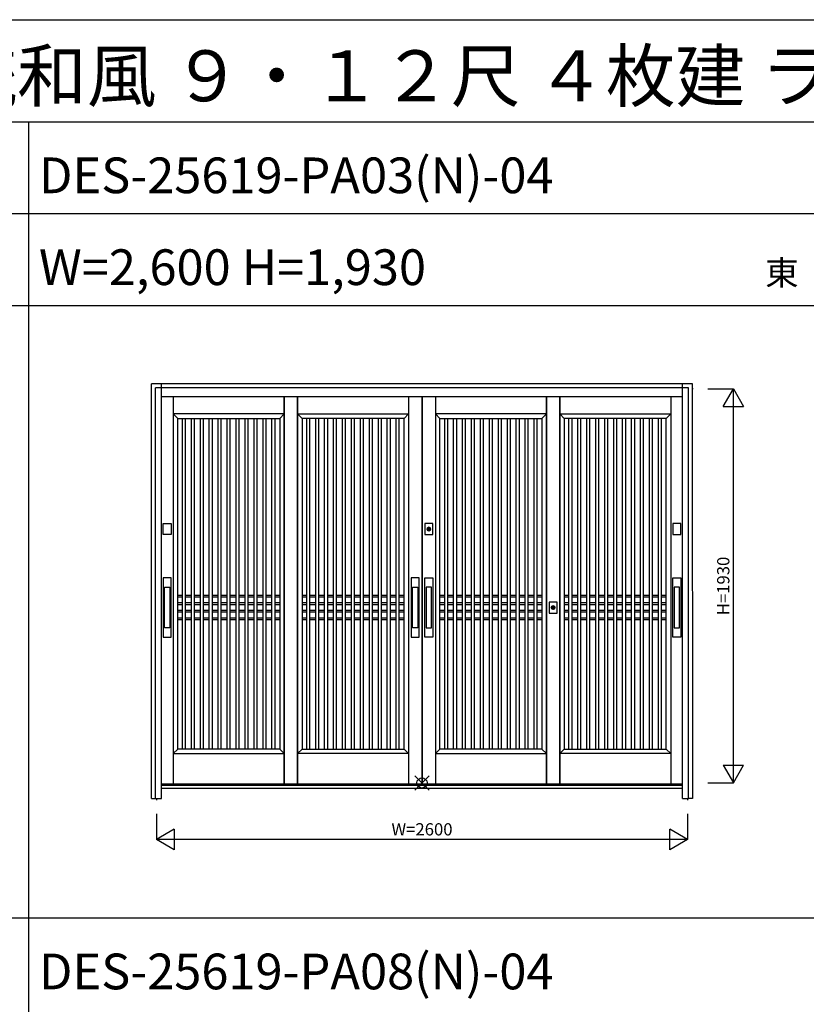
# Model space of a CAD drawing. Extents: x 1 to 27501, y 0 to 20000.
# Drawn here: x 7657 to 11507, y 15177 to 20000 of the extents above; entities that cross this region are included whole.
import ezdxf
from ezdxf.enums import TextEntityAlignment as Align

# ---------------------------------------------------------------- set-up
doc = ezdxf.new("R2010")
doc.units = 0
doc.layers.get('0').update_dxf_attribs({"linetype": 'CONTINUOUS'})
for name, color, linetype in [('YKK_A1', 4, 'CONTINUOUS'), ('YKK_A2', 3, 'CONTINUOUS'), ('YKK_F1', 7, 'CONTINUOUS'), ('YKK_IN', 1, 'CONTINUOUS'), ('YKK_N1', 2, 'CONTINUOUS')]:
    doc.layers.add(name, color=color, linetype=linetype)
doc.styles.get("Standard").update_dxf_attribs({"font": 'txt', "bigfont": 'bigfont'})

msp = doc.modelspace()

# ---------------------------------------------------------------- linework, layer by layer
at = {"layer": 'YKK_A1', "linetype": 'Continuous'}
for p, q in [((10953.6, 18191), (10949.3, 18191)), ((10901, 16255), (8351, 16255)), ((10949.3, 16261), (10952.9, 16261)), ((8326, 16184), (8326, 16176.7)), ((10926, 16184), (10926, 16176.7))]:
    msp.add_line(p, q, dxfattribs=at)
at = {"layer": 'YKK_A1'}
for p, q in [((8408.5, 18152), (8408.5, 16255)), ((8951.7, 18152), (8951.7, 16255)), ((8951.7, 16255), (8951.7, 18152)), ((9016.7, 16255), (9016.7, 18152)), ((9016.7, 18152), (9016.7, 16255)), ((9560, 18152), (9560, 16255)), ((9625, 18152), (9625, 16255)), ((9627, 18152), (9627, 16255)), ((9692, 18152), (9692, 16255)), ((10235.2, 16255), (10235.2, 18152)), ((10235.2, 18152), (10235.2, 16255)), ((10300.2, 18152), (10300.2, 16255)), ((10300.2, 16255), (10300.2, 18152)), ((10843.5, 18152), (10843.5, 16255)), ((8951.7, 18069), (8408.5, 18069)), ((8408.5, 18069), (8430.5, 18047)), ((8430.5, 16427), (8430.5, 18047)), ((8430.5, 18047), (8929.7, 18047)), ((8453.6, 16427), (8453.6, 18047)), ((8468.6, 16427), (8468.6, 18047)), ((8497.4, 16427), (8497.4, 18047)), ((8512.4, 16427), (8512.4, 18047)), ((8541.2, 16427), (8541.2, 18047)), ((8556.2, 16427), (8556.2, 18047)), ((8585, 16427), (8585, 18047)), ((8600, 16427), (8600, 18047)), ((8628.8, 16427), (8628.8, 18047)), ((8643.8, 16427), (8643.8, 18047)), ((8672.6, 16427), (8672.6, 18047)), ((8687.6, 16427), (8687.6, 18047)), ((8716.4, 16427), (8716.4, 18047)), ((8731.4, 16427), (8731.4, 18047)), ((8760.2, 16427), (8760.2, 18047)), ((8775.2, 16427), (8775.2, 18047)), ((8804, 16427), (8804, 18047)), ((8819, 16427), (8819, 18047)), ((8847.8, 16427), (8847.8, 18047)), ((8862.8, 16427), (8862.8, 18047)), ((8891.6, 16427), (8891.6, 18047)), ((8906.6, 16427), (8906.6, 18047)), ((8929.7, 18047), (8951.7, 18069)), ((8929.7, 18047), (8929.7, 16427)), ((9038.7, 18047), (9016.7, 18069)), ((9016.7, 18069), (9560, 18069)), ((9538, 18047), (9038.7, 18047)), ((9038.7, 18047), (9038.7, 16427)), ((9061.9, 16427), (9061.9, 18047)), ((9076.9, 16427), (9076.9, 18047)), ((9105.7, 16427), (9105.7, 18047)), ((9120.7, 16427), (9120.7, 18047)), ((9149.5, 16427), (9149.5, 18047)), ((9164.5, 16427), (9164.5, 18047)), ((9193.3, 16427), (9193.3, 18047)), ((9208.3, 16427), (9208.3, 18047)), ((9237.1, 16427), (9237.1, 18047)), ((9252.1, 16427), (9252.1, 18047)), ((9280.9, 16427), (9280.9, 18047)), ((9295.9, 16427), (9295.9, 18047)), ((9324.7, 16427), (9324.7, 18047)), ((9339.7, 16427), (9339.7, 18047)), ((9368.5, 16427), (9368.5, 18047)), ((9383.5, 16427), (9383.5, 18047)), ((9412.3, 16427), (9412.3, 18047)), ((9427.3, 16427), (9427.3, 18047)), ((9456.1, 16427), (9456.1, 18047)), ((9471.1, 16427), (9471.1, 18047)), ((9499.9, 16427), (9499.9, 18047)), ((9514.9, 16427), (9514.9, 18047)), ((9560, 18069), (9538, 18047)), ((9538, 16427), (9538, 18047)), ((10235.2, 18069), (9692, 18069)), ((9692, 18069), (9714, 18047)), ((9714, 16427), (9714, 18047)), ((9714, 18047), (10213.2, 18047)), ((9737.1, 16427), (9737.1, 18047)), ((9752.1, 16427), (9752.1, 18047)), ((9780.9, 16427), (9780.9, 18047)), ((9795.9, 16427), (9795.9, 18047)), ((9824.7, 16427), (9824.7, 18047)), ((9839.7, 16427), (9839.7, 18047)), ((9868.5, 16427), (9868.5, 18047)), ((9883.5, 16427), (9883.5, 18047)), ((9912.3, 16427), (9912.3, 18047)), ((9927.3, 16427), (9927.3, 18047)), ((9956.1, 16427), (9956.1, 18047)), ((9971.1, 16427), (9971.1, 18047)), ((9999.9, 16427), (9999.9, 18047)), ((10014.9, 16427), (10014.9, 18047)), ((10043.7, 16427), (10043.7, 18047)), ((10058.7, 16427), (10058.7, 18047)), ((10087.5, 16427), (10087.5, 18047)), ((10102.5, 16427), (10102.5, 18047)), ((10131.3, 16427), (10131.3, 18047)), ((10146.3, 16427), (10146.3, 18047)), ((10175.1, 16427), (10175.1, 18047)), ((10190.1, 16427), (10190.1, 18047)), ((10213.2, 18047), (10235.2, 18069)), ((10213.2, 18047), (10213.2, 16427)), ((10322.2, 18047), (10300.2, 18069)), ((10300.2, 18069), (10843.5, 18069)), ((10821.5, 18047), (10322.2, 18047)), ((10322.2, 18047), (10322.2, 16427)), ((10345.4, 16427), (10345.4, 18047)), ((10360.4, 16427), (10360.4, 18047)), ((10389.2, 16427), (10389.2, 18047)), ((10404.2, 16427), (10404.2, 18047)), ((10433, 16427), (10433, 18047)), ((10448, 16427), (10448, 18047)), ((10476.8, 16427), (10476.8, 18047)), ((10491.8, 16427), (10491.8, 18047)), ((10520.6, 16427), (10520.6, 18047)), ((10535.6, 16427), (10535.6, 18047)), ((10564.4, 16427), (10564.4, 18047)), ((10579.4, 16427), (10579.4, 18047)), ((10608.2, 16427), (10608.2, 18047)), ((10623.2, 16427), (10623.2, 18047)), ((10652, 16427), (10652, 18047)), ((10667, 16427), (10667, 18047)), ((10695.8, 16427), (10695.8, 18047)), ((10710.8, 16427), (10710.8, 18047)), ((10739.6, 16427), (10739.6, 18047)), ((10754.6, 16427), (10754.6, 18047)), ((10783.4, 16427), (10783.4, 18047)), ((10798.4, 16427), (10798.4, 18047)), ((10843.5, 18069), (10821.5, 18047)), ((10821.5, 16427), (10821.5, 18047)), ((8453.6, 17180), (8430.5, 17180)), ((8497.4, 17180), (8468.6, 17180)), ((8541.2, 17180), (8512.4, 17180)), ((8585, 17180), (8556.2, 17180)), ((8628.8, 17180), (8600, 17180)), ((8672.6, 17180), (8643.8, 17180)), ((8716.4, 17180), (8687.6, 17180)), ((8760.2, 17180), (8731.4, 17180)), ((8804, 17180), (8775.2, 17180)), ((8847.8, 17180), (8819, 17180)), ((8891.6, 17180), (8862.8, 17180)), ((8929.7, 17180), (8906.6, 17180)), ((9061.9, 17180), (9038.7, 17180)), ((9105.7, 17180), (9076.9, 17180)), ((9149.5, 17180), (9120.7, 17180)), ((9193.3, 17180), (9164.5, 17180)), ((9237.1, 17180), (9208.3, 17180)), ((9280.9, 17180), (9252.1, 17180)), ((9324.7, 17180), (9295.9, 17180)), ((9368.5, 17180), (9339.7, 17180)), ((9412.3, 17180), (9383.5, 17180)), ((9456.1, 17180), (9427.3, 17180)), ((9499.9, 17180), (9471.1, 17180)), ((9538, 17180), (9514.9, 17180)), ((9737.1, 17180), (9714, 17180)), ((9780.9, 17180), (9752.1, 17180)), ((9824.7, 17180), (9795.9, 17180)), ((9868.5, 17180), (9839.7, 17180)), ((9912.3, 17180), (9883.5, 17180)), ((9956.1, 17180), (9927.3, 17180)), ((9999.9, 17180), (9971.1, 17180)), ((10043.7, 17180), (10014.9, 17180)), ((10087.5, 17180), (10058.7, 17180)), ((10131.3, 17180), (10102.5, 17180)), ((10175.1, 17180), (10146.3, 17180)), ((10213.2, 17180), (10190.1, 17180)), ((10345.4, 17180), (10322.2, 17180)), ((10389.2, 17180), (10360.4, 17180)), ((10433, 17180), (10404.2, 17180)), ((10476.8, 17180), (10448, 17180)), ((10520.6, 17180), (10491.8, 17180)), ((10564.4, 17180), (10535.6, 17180)), ((10608.2, 17180), (10579.4, 17180)), ((10652, 17180), (10623.2, 17180)), ((10695.8, 17180), (10667, 17180)), ((10739.6, 17180), (10710.8, 17180)), ((10783.4, 17180), (10754.6, 17180)), ((10821.5, 17180), (10798.4, 17180)), ((8453.6, 17171), (8430.5, 17171)), ((8453.6, 17143), (8430.5, 17143)), ((8453.6, 17134), (8430.5, 17134)), ((8497.4, 17171), (8468.6, 17171)), ((8497.4, 17143), (8468.6, 17143)), ((8497.4, 17134), (8468.6, 17134)), ((8541.2, 17171), (8512.4, 17171)), ((8541.2, 17143), (8512.4, 17143)), ((8541.2, 17134), (8512.4, 17134)), ((8585, 17171), (8556.2, 17171)), ((8585, 17143), (8556.2, 17143)), ((8585, 17134), (8556.2, 17134)), ((8628.8, 17171), (8600, 17171)), ((8628.8, 17143), (8600, 17143)), ((8628.8, 17134), (8600, 17134)), ((8672.6, 17171), (8643.8, 17171)), ((8672.6, 17143), (8643.8, 17143)), ((8672.6, 17134), (8643.8, 17134)), ((8716.4, 17171), (8687.6, 17171)), ((8716.4, 17143), (8687.6, 17143)), ((8716.4, 17134), (8687.6, 17134)), ((8760.2, 17171), (8731.4, 17171)), ((8760.2, 17143), (8731.4, 17143)), ((8760.2, 17134), (8731.4, 17134)), ((8804, 17171), (8775.2, 17171)), ((8804, 17143), (8775.2, 17143)), ((8804, 17134), (8775.2, 17134)), ((8847.8, 17171), (8819, 17171)), ((8847.8, 17143), (8819, 17143)), ((8847.8, 17134), (8819, 17134)), ((8891.6, 17171), (8862.8, 17171)), ((8891.6, 17143), (8862.8, 17143)), ((8891.6, 17134), (8862.8, 17134)), ((8929.7, 17171), (8906.6, 17171)), ((8929.7, 17143), (8906.6, 17143)), ((8929.7, 17134), (8906.6, 17134)), ((9061.9, 17171), (9038.7, 17171)), ((9061.9, 17143), (9038.7, 17143)), ((9061.9, 17134), (9038.7, 17134)), ((9105.7, 17171), (9076.9, 17171)), ((9105.7, 17143), (9076.9, 17143)), ((9105.7, 17134), (9076.9, 17134)), ((9149.5, 17171), (9120.7, 17171)), ((9149.5, 17143), (9120.7, 17143)), ((9149.5, 17134), (9120.7, 17134)), ((9193.3, 17171), (9164.5, 17171)), ((9193.3, 17143), (9164.5, 17143)), ((9193.3, 17134), (9164.5, 17134)), ((9237.1, 17171), (9208.3, 17171)), ((9237.1, 17143), (9208.3, 17143)), ((9237.1, 17134), (9208.3, 17134)), ((9280.9, 17171), (9252.1, 17171)), ((9280.9, 17143), (9252.1, 17143)), ((9280.9, 17134), (9252.1, 17134)), ((9324.7, 17171), (9295.9, 17171)), ((9324.7, 17143), (9295.9, 17143)), ((9324.7, 17134), (9295.9, 17134)), ((9368.5, 17171), (9339.7, 17171)), ((9368.5, 17143), (9339.7, 17143)), ((9368.5, 17134), (9339.7, 17134)), ((9412.3, 17171), (9383.5, 17171)), ((9412.3, 17143), (9383.5, 17143)), ((9412.3, 17134), (9383.5, 17134)), ((9456.1, 17171), (9427.3, 17171)), ((9456.1, 17143), (9427.3, 17143)), ((9456.1, 17134), (9427.3, 17134)), ((9499.9, 17171), (9471.1, 17171)), ((9499.9, 17143), (9471.1, 17143)), ((9499.9, 17134), (9471.1, 17134)), ((9538, 17171), (9514.9, 17171)), ((9538, 17143), (9514.9, 17143)), ((9538, 17134), (9514.9, 17134)), ((9737.1, 17171), (9714, 17171)), ((9737.1, 17143), (9714, 17143)), ((9737.1, 17134), (9714, 17134)), ((9780.9, 17171), (9752.1, 17171)), ((9780.9, 17143), (9752.1, 17143)), ((9780.9, 17134), (9752.1, 17134)), ((9824.7, 17171), (9795.9, 17171)), ((9824.7, 17143), (9795.9, 17143)), ((9824.7, 17134), (9795.9, 17134)), ((9868.5, 17171), (9839.7, 17171)), ((9868.5, 17143), (9839.7, 17143)), ((9868.5, 17134), (9839.7, 17134)), ((9912.3, 17171), (9883.5, 17171)), ((9912.3, 17143), (9883.5, 17143)), ((9912.3, 17134), (9883.5, 17134)), ((9956.1, 17171), (9927.3, 17171)), ((9956.1, 17143), (9927.3, 17143)), ((9956.1, 17134), (9927.3, 17134)), ((9999.9, 17171), (9971.1, 17171)), ((9999.9, 17143), (9971.1, 17143)), ((9999.9, 17134), (9971.1, 17134)), ((10043.7, 17171), (10014.9, 17171)), ((10043.7, 17143), (10014.9, 17143)), ((10043.7, 17134), (10014.9, 17134)), ((10087.5, 17171), (10058.7, 17171)), ((10087.5, 17143), (10058.7, 17143)), ((10087.5, 17134), (10058.7, 17134)), ((10131.3, 17171), (10102.5, 17171)), ((10131.3, 17143), (10102.5, 17143)), ((10131.3, 17134), (10102.5, 17134)), ((10175.1, 17171), (10146.3, 17171)), ((10175.1, 17143), (10146.3, 17143)), ((10175.1, 17134), (10146.3, 17134)), ((10213.2, 17171), (10190.1, 17171)), ((10213.2, 17143), (10190.1, 17143)), ((10213.2, 17134), (10190.1, 17134)), ((10345.4, 17171), (10322.2, 17171)), ((10345.4, 17143), (10322.2, 17143)), ((10345.4, 17134), (10322.2, 17134)), ((10389.2, 17171), (10360.4, 17171)), ((10389.2, 17143), (10360.4, 17143)), ((10389.2, 17134), (10360.4, 17134)), ((10433, 17171), (10404.2, 17171)), ((10433, 17143), (10404.2, 17143)), ((10433, 17134), (10404.2, 17134)), ((10476.8, 17171), (10448, 17171)), ((10476.8, 17143), (10448, 17143)), ((10476.8, 17134), (10448, 17134)), ((10520.6, 17171), (10491.8, 17171)), ((10520.6, 17143), (10491.8, 17143)), ((10520.6, 17134), (10491.8, 17134)), ((10564.4, 17171), (10535.6, 17171)), ((10564.4, 17143), (10535.6, 17143)), ((10564.4, 17134), (10535.6, 17134)), ((10608.2, 17171), (10579.4, 17171)), ((10608.2, 17143), (10579.4, 17143)), ((10608.2, 17134), (10579.4, 17134)), ((10652, 17171), (10623.2, 17171)), ((10652, 17143), (10623.2, 17143)), ((10652, 17134), (10623.2, 17134)), ((10695.8, 17171), (10667, 17171)), ((10695.8, 17143), (10667, 17143)), ((10695.8, 17134), (10667, 17134)), ((10739.6, 17171), (10710.8, 17171)), ((10739.6, 17143), (10710.8, 17143)), ((10739.6, 17134), (10710.8, 17134)), ((10783.4, 17171), (10754.6, 17171)), ((10783.4, 17143), (10754.6, 17143)), ((10783.4, 17134), (10754.6, 17134)), ((10821.5, 17171), (10798.4, 17171)), ((10821.5, 17143), (10798.4, 17143)), ((10821.5, 17134), (10798.4, 17134)), ((8453.6, 17106), (8430.5, 17106)), ((8453.6, 17097), (8430.5, 17097)), ((8497.4, 17106), (8468.6, 17106)), ((8497.4, 17097), (8468.6, 17097)), ((8541.2, 17106), (8512.4, 17106)), ((8541.2, 17097), (8512.4, 17097)), ((8585, 17106), (8556.2, 17106)), ((8585, 17097), (8556.2, 17097)), ((8628.8, 17106), (8600, 17106)), ((8628.8, 17097), (8600, 17097)), ((8672.6, 17106), (8643.8, 17106)), ((8672.6, 17097), (8643.8, 17097)), ((8716.4, 17106), (8687.6, 17106)), ((8716.4, 17097), (8687.6, 17097)), ((8760.2, 17106), (8731.4, 17106)), ((8760.2, 17097), (8731.4, 17097)), ((8804, 17106), (8775.2, 17106)), ((8804, 17097), (8775.2, 17097)), ((8847.8, 17106), (8819, 17106)), ((8847.8, 17097), (8819, 17097)), ((8891.6, 17106), (8862.8, 17106)), ((8891.6, 17097), (8862.8, 17097)), ((8929.7, 17106), (8906.6, 17106)), ((8929.7, 17097), (8906.6, 17097)), ((9061.9, 17106), (9038.7, 17106)), ((9061.9, 17097), (9038.7, 17097)), ((9105.7, 17106), (9076.9, 17106)), ((9105.7, 17097), (9076.9, 17097)), ((9149.5, 17106), (9120.7, 17106)), ((9149.5, 17097), (9120.7, 17097)), ((9193.3, 17106), (9164.5, 17106)), ((9193.3, 17097), (9164.5, 17097)), ((9237.1, 17106), (9208.3, 17106)), ((9237.1, 17097), (9208.3, 17097)), ((9280.9, 17106), (9252.1, 17106)), ((9280.9, 17097), (9252.1, 17097)), ((9324.7, 17106), (9295.9, 17106)), ((9324.7, 17097), (9295.9, 17097)), ((9368.5, 17106), (9339.7, 17106)), ((9368.5, 17097), (9339.7, 17097)), ((9412.3, 17106), (9383.5, 17106)), ((9412.3, 17097), (9383.5, 17097)), ((9456.1, 17106), (9427.3, 17106)), ((9456.1, 17097), (9427.3, 17097)), ((9499.9, 17106), (9471.1, 17106)), ((9499.9, 17097), (9471.1, 17097)), ((9538, 17106), (9514.9, 17106)), ((9538, 17097), (9514.9, 17097)), ((9737.1, 17106), (9714, 17106)), ((9737.1, 17097), (9714, 17097)), ((9780.9, 17106), (9752.1, 17106)), ((9780.9, 17097), (9752.1, 17097)), ((9824.7, 17106), (9795.9, 17106)), ((9824.7, 17097), (9795.9, 17097)), ((9868.5, 17106), (9839.7, 17106)), ((9868.5, 17097), (9839.7, 17097)), ((9912.3, 17106), (9883.5, 17106)), ((9912.3, 17097), (9883.5, 17097)), ((9956.1, 17106), (9927.3, 17106)), ((9956.1, 17097), (9927.3, 17097)), ((9999.9, 17106), (9971.1, 17106)), ((9999.9, 17097), (9971.1, 17097)), ((10043.7, 17106), (10014.9, 17106)), ((10043.7, 17097), (10014.9, 17097)), ((10087.5, 17106), (10058.7, 17106)), ((10087.5, 17097), (10058.7, 17097)), ((10131.3, 17106), (10102.5, 17106)), ((10131.3, 17097), (10102.5, 17097)), ((10175.1, 17106), (10146.3, 17106)), ((10175.1, 17097), (10146.3, 17097)), ((10213.2, 17106), (10190.1, 17106)), ((10213.2, 17097), (10190.1, 17097)), ((10345.4, 17106), (10322.2, 17106)), ((10345.4, 17097), (10322.2, 17097)), ((10389.2, 17106), (10360.4, 17106)), ((10389.2, 17097), (10360.4, 17097)), ((10433, 17106), (10404.2, 17106)), ((10433, 17097), (10404.2, 17097)), ((10476.8, 17106), (10448, 17106)), ((10476.8, 17097), (10448, 17097)), ((10520.6, 17106), (10491.8, 17106)), ((10520.6, 17097), (10491.8, 17097)), ((10564.4, 17106), (10535.6, 17106)), ((10564.4, 17097), (10535.6, 17097)), ((10608.2, 17106), (10579.4, 17106)), ((10608.2, 17097), (10579.4, 17097)), ((10652, 17106), (10623.2, 17106)), ((10652, 17097), (10623.2, 17097)), ((10695.8, 17106), (10667, 17106)), ((10695.8, 17097), (10667, 17097)), ((10739.6, 17106), (10710.8, 17106)), ((10739.6, 17097), (10710.8, 17097)), ((10783.4, 17106), (10754.6, 17106)), ((10783.4, 17097), (10754.6, 17097)), ((10821.5, 17106), (10798.4, 17106)), ((10821.5, 17097), (10798.4, 17097)), ((8453.6, 17069), (8430.5, 17069)), ((8453.6, 17060), (8430.5, 17060)), ((8497.4, 17069), (8468.6, 17069)), ((8497.4, 17060), (8468.6, 17060)), ((8541.2, 17069), (8512.4, 17069)), ((8541.2, 17060), (8512.4, 17060)), ((8585, 17069), (8556.2, 17069)), ((8585, 17060), (8556.2, 17060)), ((8628.8, 17069), (8600, 17069)), ((8628.8, 17060), (8600, 17060)), ((8672.6, 17069), (8643.8, 17069)), ((8672.6, 17060), (8643.8, 17060)), ((8716.4, 17069), (8687.6, 17069)), ((8716.4, 17060), (8687.6, 17060)), ((8760.2, 17069), (8731.4, 17069)), ((8760.2, 17060), (8731.4, 17060)), ((8804, 17069), (8775.2, 17069)), ((8804, 17060), (8775.2, 17060)), ((8847.8, 17069), (8819, 17069)), ((8847.8, 17060), (8819, 17060)), ((8891.6, 17069), (8862.8, 17069)), ((8891.6, 17060), (8862.8, 17060)), ((8929.7, 17069), (8906.6, 17069)), ((8929.7, 17060), (8906.6, 17060)), ((9061.9, 17069), (9038.7, 17069)), ((9061.9, 17060), (9038.7, 17060)), ((9105.7, 17069), (9076.9, 17069)), ((9105.7, 17060), (9076.9, 17060)), ((9149.5, 17069), (9120.7, 17069)), ((9149.5, 17060), (9120.7, 17060)), ((9193.3, 17069), (9164.5, 17069)), ((9193.3, 17060), (9164.5, 17060)), ((9237.1, 17069), (9208.3, 17069)), ((9237.1, 17060), (9208.3, 17060)), ((9280.9, 17069), (9252.1, 17069)), ((9280.9, 17060), (9252.1, 17060)), ((9324.7, 17069), (9295.9, 17069)), ((9324.7, 17060), (9295.9, 17060)), ((9368.5, 17069), (9339.7, 17069)), ((9368.5, 17060), (9339.7, 17060)), ((9412.3, 17069), (9383.5, 17069)), ((9412.3, 17060), (9383.5, 17060)), ((9456.1, 17069), (9427.3, 17069)), ((9456.1, 17060), (9427.3, 17060)), ((9499.9, 17069), (9471.1, 17069)), ((9499.9, 17060), (9471.1, 17060)), ((9538, 17069), (9514.9, 17069)), ((9538, 17060), (9514.9, 17060)), ((9737.1, 17069), (9714, 17069)), ((9737.1, 17060), (9714, 17060)), ((9780.9, 17069), (9752.1, 17069)), ((9780.9, 17060), (9752.1, 17060)), ((9824.7, 17069), (9795.9, 17069)), ((9824.7, 17060), (9795.9, 17060)), ((9868.5, 17069), (9839.7, 17069)), ((9868.5, 17060), (9839.7, 17060)), ((9912.3, 17069), (9883.5, 17069)), ((9912.3, 17060), (9883.5, 17060)), ((9956.1, 17069), (9927.3, 17069)), ((9956.1, 17060), (9927.3, 17060)), ((9999.9, 17069), (9971.1, 17069)), ((9999.9, 17060), (9971.1, 17060)), ((10043.7, 17069), (10014.9, 17069)), ((10043.7, 17060), (10014.9, 17060)), ((10087.5, 17069), (10058.7, 17069)), ((10087.5, 17060), (10058.7, 17060)), ((10131.3, 17069), (10102.5, 17069)), ((10131.3, 17060), (10102.5, 17060)), ((10175.1, 17069), (10146.3, 17069)), ((10175.1, 17060), (10146.3, 17060)), ((10213.2, 17069), (10190.1, 17069)), ((10213.2, 17060), (10190.1, 17060)), ((10345.4, 17069), (10322.2, 17069)), ((10345.4, 17060), (10322.2, 17060)), ((10389.2, 17069), (10360.4, 17069)), ((10389.2, 17060), (10360.4, 17060)), ((10433, 17069), (10404.2, 17069)), ((10433, 17060), (10404.2, 17060)), ((10476.8, 17069), (10448, 17069)), ((10476.8, 17060), (10448, 17060)), ((10520.6, 17069), (10491.8, 17069)), ((10520.6, 17060), (10491.8, 17060)), ((10564.4, 17069), (10535.6, 17069)), ((10564.4, 17060), (10535.6, 17060)), ((10608.2, 17069), (10579.4, 17069)), ((10608.2, 17060), (10579.4, 17060)), ((10652, 17069), (10623.2, 17069)), ((10652, 17060), (10623.2, 17060)), ((10695.8, 17069), (10667, 17069)), ((10695.8, 17060), (10667, 17060)), ((10739.6, 17069), (10710.8, 17069)), ((10739.6, 17060), (10710.8, 17060)), ((10783.4, 17069), (10754.6, 17069)), ((10783.4, 17060), (10754.6, 17060)), ((10821.5, 17069), (10798.4, 17069)), ((10821.5, 17060), (10798.4, 17060)), ((8430.5, 16427), (8408.5, 16405)), ((8408.5, 16405), (8951.7, 16405)), ((8929.7, 16427), (8430.5, 16427)), ((8951.7, 16405), (8929.7, 16427)), ((9016.7, 16405), (9038.7, 16427)), ((9560, 16405), (9016.7, 16405)), ((9038.7, 16427), (9538, 16427)), ((9538, 16427), (9560, 16405)), ((9714, 16427), (9692, 16405)), ((9692, 16405), (10235.2, 16405)), ((10213.2, 16427), (9714, 16427)), ((10235.2, 16405), (10213.2, 16427)), ((10300.2, 16405), (10322.2, 16427)), ((10843.5, 16405), (10300.2, 16405)), ((10322.2, 16427), (10821.5, 16427)), ((10821.5, 16427), (10843.5, 16405))]:
    msp.add_line(p, q, dxfattribs=at)
at = {"layer": 'YKK_A2'}
for p, q in [((10950.3, 18216), (8301.3, 18216)), ((8301.3, 16184), (8301.3, 18216)), ((10951, 16184), (10950.3, 18216)), ((9658.2, 17498), (9658.2, 17510.9)), ((9660.8, 17510.9), (9660.8, 17498)), ((8366.2, 17020.1), (8366.2, 17220.1)), ((8366.2, 17220.1), (8391.2, 17220.1)), ((8391.2, 17220.1), (8391.2, 17020.1)), ((9580, 17020.1), (9580, 17220.1)), ((9580, 17220.1), (9605, 17220.1)), ((9605, 17220.1), (9605, 17020.1)), ((9672, 17220.1), (9647, 17220.1)), ((9647, 17220.1), (9647, 17020.1)), ((9672, 17020.1), (9672, 17220.1)), ((10885.8, 17220.1), (10860.8, 17220.1)), ((10860.8, 17220.1), (10860.8, 17020.1)), ((10885.8, 17020.1), (10885.8, 17220.1)), ((10266.5, 17113), (10266.4, 17125.9)), ((10269, 17125.9), (10269, 17113)), ((8391.2, 17020.1), (8366.2, 17020.1)), ((9605, 17020.1), (9580, 17020.1)), ((9647, 17020.1), (9672, 17020.1)), ((10860.8, 17020.1), (10885.8, 17020.1)), ((8301.3, 16184), (8321, 16184)), ((10950.7, 16184), (10931, 16184))]:
    msp.add_line(p, q, dxfattribs=at)
at = {"layer": 'YKK_A2', "linetype": 'Continuous'}
for p, q in [((8321, 16184), (8321, 18196)), ((10931, 18196), (8321, 18196)), ((8351, 16184), (8351, 18216)), ((10901, 16184), (10901, 18216)), ((10931, 16184), (10931, 18196)), ((10901, 18152), (8351, 18152)), ((8358.7, 17478.5), (8358.7, 17531.5)), ((8358.7, 17531.5), (8398.7, 17531.5)), ((8398.7, 17531.5), (8398.7, 17478.5)), ((9639.5, 17531.5), (9639.5, 17478.5)), ((9679.5, 17531.5), (9639.5, 17531.5)), ((9658.2, 17511.9), (9658.2, 17511.7)), ((9658.2, 17511.7), (9658.2, 17510.9)), ((9658.3, 17511.9), (9658.3, 17510.7)), ((9658.3, 17510.5), (9658.3, 17510.7)), ((9660.7, 17510.5), (9658.3, 17510.5)), ((9660.7, 17510.7), (9660.7, 17511.9)), ((9660.7, 17510.7), (9660.7, 17510.5)), ((9660.8, 17511.7), (9660.8, 17511.9)), ((9660.8, 17510.9), (9660.8, 17511.7)), ((9679.5, 17478.5), (9679.5, 17531.5)), ((10853.3, 17531.5), (10853.3, 17478.5)), ((10893.3, 17531.5), (10853.3, 17531.5)), ((10893.3, 17478.5), (10893.3, 17531.5)), ((8398.7, 17478.5), (8358.7, 17478.5)), ((9639.5, 17478.5), (9679.5, 17478.5)), ((9658.2, 17496.7), (9658.2, 17496.5)), ((9660.8, 17496.5), (9660.8, 17496.7)), ((10853.3, 17478.5), (10893.3, 17478.5)), ((8358.7, 17265.1), (8358.7, 16975.1)), ((8398.7, 17265.1), (8358.7, 17265.1)), ((8398.7, 16975.1), (8398.7, 17265.1)), ((9572.5, 17265.1), (9572.5, 16975.1)), ((9612.5, 17265.1), (9572.5, 17265.1)), ((9612.5, 16975.1), (9612.5, 17265.1)), ((9639.5, 16975.1), (9639.5, 17265.1)), ((9639.5, 17265.1), (9679.5, 17265.1)), ((9679.5, 17265.1), (9679.5, 16975.1)), ((10853.3, 16975.1), (10853.3, 17265.1)), ((10853.3, 17265.1), (10893.3, 17265.1)), ((10893.3, 17265.1), (10893.3, 16975.1)), ((10247.7, 17146.5), (10247.7, 17093.5)), ((10287.7, 17146.5), (10247.7, 17146.5)), ((10266.4, 17126.9), (10266.4, 17126.7)), ((10266.4, 17126.7), (10266.4, 17125.9)), ((10266.5, 17126.9), (10266.5, 17125.7)), ((10266.5, 17125.5), (10266.5, 17125.7)), ((10268.9, 17125.5), (10266.5, 17125.5)), ((10268.9, 17125.7), (10268.9, 17126.9)), ((10268.9, 17125.7), (10268.9, 17125.5)), ((10269, 17126.7), (10269, 17126.9)), ((10269, 17125.9), (10269, 17126.7)), ((10287.7, 17093.5), (10287.7, 17146.5)), ((10247.7, 17093.5), (10287.7, 17093.5)), ((10266.4, 17111.7), (10266.4, 17111.5)), ((10269, 17111.5), (10269, 17111.7)), ((8358.7, 16975.1), (8398.7, 16975.1)), ((9572.5, 16975.1), (9612.5, 16975.1)), ((9679.5, 16975.1), (9639.5, 16975.1)), ((10893.3, 16975.1), (10853.3, 16975.1)), ((10901, 16249), (8351, 16249)), ((10901, 16234), (8351, 16234)), ((8321, 16184), (8351, 16184)), ((10901, 16184), (10931, 16184))]:
    msp.add_line(p, q, dxfattribs=at)
at = {"layer": 'YKK_A2'}
for points in [[(9658.2, 17496.7, 0), (9658.2, 17496.7, 0), (9658.2, 17496.7, 0), (9658.2, 17496.7, 0), (9658.2, 17496.7, 0), (9658.2, 17496.7, 0), (9658.2, 17496.8, 0), (9658.2, 17496.8, 0), (9658.2, 17496.8, 0), (9658.2, 17496.8, 0), (9658.2, 17496.8, 0), (9658.2, 17496.8, 0), (9658.2, 17496.8, 0), (9658.2, 17496.8, 0), (9658.2, 17496.8, 0), (9658.2, 17496.8, 0), (9658.2, 17496.8, 0), (9658.2, 17496.9, 0), (9658.2, 17496.9, 0), (9658.2, 17496.9, 0), (9658.2, 17496.9, 0), (9658.2, 17496.9, 0), (9658.2, 17496.9, 0), (9658.2, 17496.9, 0), (9658.2, 17496.9, 0), (9658.2, 17496.9, 0), (9658.2, 17496.9, 0), (9658.2, 17496.9, 0), (9658.2, 17497, 0), (9658.2, 17497, 0), (9658.2, 17497, 0), (9658.2, 17497, 0), (9658.2, 17497, 0), (9658.2, 17497, 0), (9658.2, 17497, 0), (9658.2, 17497, 0), (9658.2, 17497, 0), (9658.2, 17497, 0), (9658.2, 17497, 0), (9658.2, 17497, 0), (9658.2, 17497.1, 0), (9658.2, 17497.1, 0), (9658.2, 17497.1, 0), (9658.2, 17497.1, 0), (9658.2, 17497.1, 0), (9658.2, 17497.1, 0), (9658.2, 17497.1, 0), (9658.2, 17497.1, 0), (9658.2, 17497.1, 0), (9658.2, 17497.1, 0), (9658.2, 17497.1, 0), (9658.2, 17497.2, 0), (9658.2, 17497.2, 0), (9658.2, 17497.2, 0), (9658.2, 17497.2, 0), (9658.2, 17497.2, 0), (9658.2, 17497.2, 0), (9658.2, 17497.2, 0), (9658.2, 17497.2, 0), (9658.2, 17497.2, 0), (9658.2, 17497.2, 0), (9658.2, 17497.2, 0), (9658.2, 17497.3, 0), (9658.2, 17497.3, 0), (9658.2, 17497.3, 0), (9658.2, 17497.3, 0), (9658.2, 17497.3, 0), (9658.2, 17497.3, 0), (9658.2, 17497.3, 0), (9658.2, 17497.3, 0), (9658.2, 17497.3, 0), (9658.2, 17497.3, 0), (9658.2, 17497.3, 0), (9658.2, 17497.4, 0), (9658.2, 17497.4, 0), (9658.2, 17497.4, 0), (9658.2, 17497.4, 0), (9658.2, 17497.4, 0), (9658.2, 17497.4, 0), (9658.2, 17497.4, 0), (9658.2, 17497.4, 0), (9658.2, 17497.4, 0), (9658.2, 17497.4, 0), (9658.2, 17497.4, 0), (9658.2, 17497.5, 0), (9658.2, 17497.5, 0), (9658.2, 17497.5, 0), (9658.2, 17497.5, 0), (9658.2, 17497.5, 0), (9658.2, 17497.5, 0), (9658.2, 17497.5, 0), (9658.2, 17497.5, 0), (9658.2, 17497.5, 0), (9658.2, 17497.5, 0), (9658.2, 17497.5, 0), (9658.2, 17497.5, 0), (9658.2, 17497.6, 0), (9658.2, 17497.6, 0), (9658.2, 17497.6, 0), (9658.2, 17497.6, 0), (9658.2, 17497.6, 0), (9658.2, 17497.6, 0), (9658.2, 17497.6, 0), (9658.2, 17497.6, 0), (9658.2, 17497.6, 0), (9658.2, 17497.6, 0), (9658.2, 17497.6, 0), (9658.2, 17497.7, 0), (9658.2, 17497.7, 0), (9658.2, 17497.7, 0), (9658.2, 17497.7, 0), (9658.2, 17497.7, 0), (9658.2, 17497.7, 0), (9658.2, 17497.7, 0), (9658.2, 17497.7, 0), (9658.2, 17497.7, 0), (9658.2, 17497.7, 0), (9658.2, 17497.7, 0), (9658.2, 17497.8, 0), (9658.2, 17497.8, 0), (9658.2, 17497.8, 0), (9658.2, 17497.8, 0), (9658.2, 17497.8, 0), (9658.2, 17497.8, 0), (9658.2, 17497.8, 0), (9658.2, 17497.8, 0), (9658.2, 17497.8, 0), (9658.2, 17497.8, 0), (9658.2, 17497.8, 0), (9658.2, 17497.9, 0), (9658.2, 17497.9, 0), (9658.2, 17497.9, 0), (9658.2, 17497.9, 0), (9658.2, 17497.9, 0), (9658.2, 17497.9, 0), (9658.2, 17497.9, 0), (9658.2, 17497.9, 0), (9658.2, 17497.9, 0), (9658.2, 17497.9, 0), (9658.2, 17497.9, 0), (9658.2, 17498, 0), (9658.2, 17498, 0), (9658.2, 17498, 0), (9658.2, 17498, 0), (9658.2, 17498, 0), (9658.2, 17498, 0), (9658.2, 17498, 0), (9658.2, 17498, 0), (9658.2, 17498, 0), (9658.2, 17498, 0), (9658.2, 17498, 0), (9658.2, 17498.1, 0), (9658.2, 17498.1, 0), (9658.2, 17498.1, 0), (9658.2, 17498.1, 0), (9658.2, 17498.1, 0), (9658.2, 17498.1, 0), (9658.2, 17498.1, 0), (9658.2, 17498.1, 0), (9658.2, 17498.1, 0)], [(9660.8, 17498.1, 0), (9660.8, 17498.1, 0), (9660.8, 17498.1, 0), (9660.8, 17498.1, 0), (9660.8, 17498.1, 0), (9660.8, 17498.1, 0), (9660.8, 17498.1, 0), (9660.8, 17498.1, 0), (9660.8, 17498.1, 0), (9660.8, 17498, 0), (9660.8, 17498, 0), (9660.8, 17498, 0), (9660.8, 17498, 0), (9660.8, 17498, 0), (9660.8, 17498, 0), (9660.8, 17498, 0), (9660.8, 17498, 0), (9660.8, 17498, 0), (9660.8, 17498, 0), (9660.8, 17498, 0), (9660.8, 17497.9, 0), (9660.8, 17497.9, 0), (9660.8, 17497.9, 0), (9660.8, 17497.9, 0), (9660.8, 17497.9, 0), (9660.8, 17497.9, 0), (9660.8, 17497.9, 0), (9660.8, 17497.9, 0), (9660.8, 17497.9, 0), (9660.8, 17497.9, 0), (9660.8, 17497.9, 0), (9660.8, 17497.8, 0), (9660.8, 17497.8, 0), (9660.8, 17497.8, 0), (9660.8, 17497.8, 0), (9660.8, 17497.8, 0), (9660.8, 17497.8, 0), (9660.8, 17497.8, 0), (9660.8, 17497.8, 0), (9660.8, 17497.8, 0), (9660.8, 17497.8, 0), (9660.8, 17497.8, 0), (9660.8, 17497.7, 0), (9660.8, 17497.7, 0), (9660.8, 17497.7, 0), (9660.8, 17497.7, 0), (9660.8, 17497.7, 0), (9660.8, 17497.7, 0), (9660.8, 17497.7, 0), (9660.8, 17497.7, 0), (9660.8, 17497.7, 0), (9660.8, 17497.7, 0), (9660.8, 17497.7, 0), (9660.8, 17497.6, 0), (9660.8, 17497.6, 0), (9660.8, 17497.6, 0), (9660.8, 17497.6, 0), (9660.8, 17497.6, 0), (9660.8, 17497.6, 0), (9660.8, 17497.6, 0), (9660.8, 17497.6, 0), (9660.8, 17497.6, 0), (9660.8, 17497.6, 0), (9660.8, 17497.6, 0), (9660.8, 17497.5, 0), (9660.8, 17497.5, 0), (9660.8, 17497.5, 0), (9660.8, 17497.5, 0), (9660.8, 17497.5, 0), (9660.8, 17497.5, 0), (9660.8, 17497.5, 0), (9660.8, 17497.5, 0), (9660.8, 17497.5, 0), (9660.8, 17497.5, 0), (9660.8, 17497.5, 0), (9660.8, 17497.5, 0), (9660.8, 17497.4, 0), (9660.8, 17497.4, 0), (9660.8, 17497.4, 0), (9660.8, 17497.4, 0), (9660.8, 17497.4, 0), (9660.8, 17497.4, 0), (9660.8, 17497.4, 0), (9660.8, 17497.4, 0), (9660.8, 17497.4, 0), (9660.8, 17497.4, 0), (9660.8, 17497.4, 0), (9660.8, 17497.3, 0), (9660.8, 17497.3, 0), (9660.8, 17497.3, 0), (9660.8, 17497.3, 0), (9660.8, 17497.3, 0), (9660.8, 17497.3, 0), (9660.8, 17497.3, 0), (9660.8, 17497.3, 0), (9660.8, 17497.3, 0), (9660.8, 17497.3, 0), (9660.8, 17497.3, 0), (9660.8, 17497.2, 0), (9660.8, 17497.2, 0), (9660.8, 17497.2, 0), (9660.8, 17497.2, 0), (9660.8, 17497.2, 0), (9660.8, 17497.2, 0), (9660.8, 17497.2, 0), (9660.8, 17497.2, 0), (9660.8, 17497.2, 0), (9660.8, 17497.2, 0), (9660.8, 17497.2, 0), (9660.8, 17497.1, 0), (9660.8, 17497.1, 0), (9660.8, 17497.1, 0), (9660.8, 17497.1, 0), (9660.8, 17497.1, 0), (9660.8, 17497.1, 0), (9660.8, 17497.1, 0), (9660.8, 17497.1, 0), (9660.8, 17497.1, 0), (9660.8, 17497.1, 0), (9660.8, 17497.1, 0), (9660.8, 17497, 0), (9660.8, 17497, 0), (9660.8, 17497, 0), (9660.8, 17497, 0), (9660.8, 17497, 0), (9660.8, 17497, 0), (9660.8, 17497, 0), (9660.8, 17497, 0), (9660.8, 17497, 0), (9660.8, 17497, 0), (9660.8, 17497, 0), (9660.8, 17497, 0), (9660.8, 17496.9, 0), (9660.8, 17496.9, 0), (9660.8, 17496.9, 0), (9660.8, 17496.9, 0), (9660.8, 17496.9, 0), (9660.8, 17496.9, 0), (9660.8, 17496.9, 0), (9660.8, 17496.9, 0), (9660.8, 17496.9, 0), (9660.8, 17496.9, 0), (9660.8, 17496.9, 0), (9660.8, 17496.8, 0), (9660.8, 17496.8, 0), (9660.8, 17496.8, 0), (9660.8, 17496.8, 0), (9660.8, 17496.8, 0), (9660.8, 17496.8, 0), (9660.8, 17496.8, 0), (9660.8, 17496.8, 0), (9660.8, 17496.8, 0), (9660.8, 17496.8, 0), (9660.8, 17496.8, 0), (9660.8, 17496.7, 0), (9660.8, 17496.7, 0), (9660.8, 17496.7, 0), (9660.8, 17496.7, 0), (9660.8, 17496.7, 0), (9660.8, 17496.7, 0)], [(10266.4, 17111.7, 0), (10266.4, 17111.7, 0), (10266.4, 17111.7, 0), (10266.4, 17111.7, 0), (10266.4, 17111.7, 0), (10266.4, 17111.7, 0), (10266.4, 17111.8, 0), (10266.4, 17111.8, 0), (10266.4, 17111.8, 0), (10266.4, 17111.8, 0), (10266.4, 17111.8, 0), (10266.4, 17111.8, 0), (10266.4, 17111.8, 0), (10266.4, 17111.8, 0), (10266.4, 17111.8, 0), (10266.4, 17111.8, 0), (10266.4, 17111.8, 0), (10266.4, 17111.9, 0), (10266.4, 17111.9, 0), (10266.4, 17111.9, 0), (10266.4, 17111.9, 0), (10266.4, 17111.9, 0), (10266.4, 17111.9, 0), (10266.4, 17111.9, 0), (10266.4, 17111.9, 0), (10266.4, 17111.9, 0), (10266.4, 17111.9, 0), (10266.4, 17111.9, 0), (10266.4, 17112, 0), (10266.4, 17112, 0), (10266.4, 17112, 0), (10266.4, 17112, 0), (10266.4, 17112, 0), (10266.4, 17112, 0), (10266.4, 17112, 0), (10266.4, 17112, 0), (10266.4, 17112, 0), (10266.4, 17112, 0), (10266.4, 17112, 0), (10266.4, 17112, 0), (10266.4, 17112.1, 0), (10266.4, 17112.1, 0), (10266.4, 17112.1, 0), (10266.4, 17112.1, 0), (10266.4, 17112.1, 0), (10266.4, 17112.1, 0), (10266.4, 17112.1, 0), (10266.4, 17112.1, 0), (10266.4, 17112.1, 0), (10266.4, 17112.1, 0), (10266.4, 17112.1, 0), (10266.4, 17112.2, 0), (10266.4, 17112.2, 0), (10266.4, 17112.2, 0), (10266.4, 17112.2, 0), (10266.4, 17112.2, 0), (10266.4, 17112.2, 0), (10266.4, 17112.2, 0), (10266.4, 17112.2, 0), (10266.4, 17112.2, 0), (10266.4, 17112.2, 0), (10266.4, 17112.2, 0), (10266.4, 17112.3, 0), (10266.4, 17112.3, 0), (10266.4, 17112.3, 0), (10266.4, 17112.3, 0), (10266.4, 17112.3, 0), (10266.4, 17112.3, 0), (10266.4, 17112.3, 0), (10266.4, 17112.3, 0), (10266.4, 17112.3, 0), (10266.4, 17112.3, 0), (10266.4, 17112.3, 0), (10266.4, 17112.4, 0), (10266.4, 17112.4, 0), (10266.4, 17112.4, 0), (10266.4, 17112.4, 0), (10266.4, 17112.4, 0), (10266.4, 17112.4, 0), (10266.4, 17112.4, 0), (10266.4, 17112.4, 0), (10266.4, 17112.4, 0), (10266.4, 17112.4, 0), (10266.4, 17112.4, 0), (10266.4, 17112.5, 0), (10266.4, 17112.5, 0), (10266.4, 17112.5, 0), (10266.4, 17112.5, 0), (10266.4, 17112.5, 0), (10266.4, 17112.5, 0), (10266.4, 17112.5, 0), (10266.4, 17112.5, 0), (10266.4, 17112.5, 0), (10266.4, 17112.5, 0), (10266.4, 17112.5, 0), (10266.4, 17112.5, 0), (10266.4, 17112.6, 0), (10266.4, 17112.6, 0), (10266.4, 17112.6, 0), (10266.4, 17112.6, 0), (10266.4, 17112.6, 0), (10266.4, 17112.6, 0), (10266.4, 17112.6, 0), (10266.4, 17112.6, 0), (10266.4, 17112.6, 0), (10266.4, 17112.6, 0), (10266.4, 17112.6, 0), (10266.4, 17112.7, 0), (10266.4, 17112.7, 0), (10266.4, 17112.7, 0), (10266.4, 17112.7, 0), (10266.4, 17112.7, 0), (10266.4, 17112.7, 0), (10266.4, 17112.7, 0), (10266.4, 17112.7, 0), (10266.4, 17112.7, 0), (10266.4, 17112.7, 0), (10266.4, 17112.7, 0), (10266.4, 17112.8, 0), (10266.4, 17112.8, 0), (10266.4, 17112.8, 0), (10266.4, 17112.8, 0), (10266.4, 17112.8, 0), (10266.4, 17112.8, 0), (10266.4, 17112.8, 0), (10266.4, 17112.8, 0), (10266.4, 17112.8, 0), (10266.4, 17112.8, 0), (10266.4, 17112.8, 0), (10266.4, 17112.9, 0), (10266.4, 17112.9, 0), (10266.4, 17112.9, 0), (10266.4, 17112.9, 0), (10266.4, 17112.9, 0), (10266.4, 17112.9, 0), (10266.4, 17112.9, 0), (10266.4, 17112.9, 0), (10266.4, 17112.9, 0), (10266.4, 17112.9, 0), (10266.4, 17112.9, 0), (10266.4, 17113, 0), (10266.4, 17113, 0), (10266.4, 17113, 0), (10266.4, 17113, 0), (10266.4, 17113, 0), (10266.4, 17113, 0), (10266.4, 17113, 0), (10266.4, 17113, 0), (10266.4, 17113, 0), (10266.4, 17113, 0), (10266.4, 17113, 0), (10266.4, 17113.1, 0), (10266.4, 17113.1, 0), (10266.4, 17113.1, 0), (10266.4, 17113.1, 0), (10266.4, 17113.1, 0), (10266.4, 17113.1, 0), (10266.4, 17113.1, 0), (10266.4, 17113.1, 0), (10266.4, 17113.1, 0)], [(10269, 17113.1, 0), (10269, 17113.1, 0), (10269, 17113.1, 0), (10269, 17113.1, 0), (10269, 17113.1, 0), (10269, 17113.1, 0), (10269, 17113.1, 0), (10269, 17113.1, 0), (10269, 17113.1, 0), (10269, 17113, 0), (10269, 17113, 0), (10269, 17113, 0), (10269, 17113, 0), (10269, 17113, 0), (10269, 17113, 0), (10269, 17113, 0), (10269, 17113, 0), (10269, 17113, 0), (10269, 17113, 0), (10269, 17113, 0), (10269, 17112.9, 0), (10269, 17112.9, 0), (10269, 17112.9, 0), (10269, 17112.9, 0), (10269, 17112.9, 0), (10269, 17112.9, 0), (10269, 17112.9, 0), (10269, 17112.9, 0), (10269, 17112.9, 0), (10269, 17112.9, 0), (10269, 17112.9, 0), (10269, 17112.8, 0), (10269, 17112.8, 0), (10269, 17112.8, 0), (10269, 17112.8, 0), (10269, 17112.8, 0), (10269, 17112.8, 0), (10269, 17112.8, 0), (10269, 17112.8, 0), (10269, 17112.8, 0), (10269, 17112.8, 0), (10269, 17112.8, 0), (10269, 17112.7, 0), (10269, 17112.7, 0), (10269, 17112.7, 0), (10269, 17112.7, 0), (10269, 17112.7, 0), (10269, 17112.7, 0), (10269, 17112.7, 0), (10269, 17112.7, 0), (10269, 17112.7, 0), (10269, 17112.7, 0), (10269, 17112.7, 0), (10269, 17112.6, 0), (10269, 17112.6, 0), (10269, 17112.6, 0), (10269, 17112.6, 0), (10269, 17112.6, 0), (10269, 17112.6, 0), (10269, 17112.6, 0), (10269, 17112.6, 0), (10269, 17112.6, 0), (10269, 17112.6, 0), (10269, 17112.6, 0), (10269, 17112.5, 0), (10269, 17112.5, 0), (10269, 17112.5, 0), (10269, 17112.5, 0), (10269, 17112.5, 0), (10269, 17112.5, 0), (10269, 17112.5, 0), (10269, 17112.5, 0), (10269, 17112.5, 0), (10269, 17112.5, 0), (10269, 17112.5, 0), (10269, 17112.5, 0), (10269, 17112.4, 0), (10269, 17112.4, 0), (10269, 17112.4, 0), (10269, 17112.4, 0), (10269, 17112.4, 0), (10269, 17112.4, 0), (10269, 17112.4, 0), (10269, 17112.4, 0), (10269, 17112.4, 0), (10269, 17112.4, 0), (10269, 17112.4, 0), (10269, 17112.3, 0), (10269, 17112.3, 0), (10269, 17112.3, 0), (10269, 17112.3, 0), (10269, 17112.3, 0), (10269, 17112.3, 0), (10269, 17112.3, 0), (10269, 17112.3, 0), (10269, 17112.3, 0), (10269, 17112.3, 0), (10269, 17112.3, 0), (10269, 17112.2, 0), (10269, 17112.2, 0), (10269, 17112.2, 0), (10269, 17112.2, 0), (10269, 17112.2, 0), (10269, 17112.2, 0), (10269, 17112.2, 0), (10269, 17112.2, 0), (10269, 17112.2, 0), (10269, 17112.2, 0), (10269, 17112.2, 0), (10269, 17112.1, 0), (10269, 17112.1, 0), (10269, 17112.1, 0), (10269, 17112.1, 0), (10269, 17112.1, 0), (10269, 17112.1, 0), (10269, 17112.1, 0), (10269, 17112.1, 0), (10269, 17112.1, 0), (10269, 17112.1, 0), (10269, 17112.1, 0), (10269, 17112, 0), (10269, 17112, 0), (10269, 17112, 0), (10269, 17112, 0), (10269, 17112, 0), (10269, 17112, 0), (10269, 17112, 0), (10269, 17112, 0), (10269, 17112, 0), (10269, 17112, 0), (10269, 17112, 0), (10269, 17112, 0), (10269, 17111.9, 0), (10269, 17111.9, 0), (10269, 17111.9, 0), (10269, 17111.9, 0), (10269, 17111.9, 0), (10269, 17111.9, 0), (10269, 17111.9, 0), (10269, 17111.9, 0), (10269, 17111.9, 0), (10269, 17111.9, 0), (10269, 17111.9, 0), (10269, 17111.8, 0), (10269, 17111.8, 0), (10269, 17111.8, 0), (10269, 17111.8, 0), (10269, 17111.8, 0), (10269, 17111.8, 0), (10269, 17111.8, 0), (10269, 17111.8, 0), (10269, 17111.8, 0), (10269, 17111.8, 0), (10269, 17111.8, 0), (10269, 17111.7, 0), (10269, 17111.7, 0), (10269, 17111.7, 0), (10269, 17111.7, 0), (10269, 17111.7, 0), (10269, 17111.7, 0)]]:
    msp.add_polyline3d(points, dxfattribs=at)
at = {"layer": 'YKK_A2', "linetype": 'Continuous'}
for centre in [(9659.5, 17505), (10267.7, 17120)]:
    msp.add_circle(centre, 8.85, dxfattribs=at)
for centre, radius, start, end in [((9659.5, 17505), 8.6, 278.6943, 261.3057), ((9659.5, 17505), 7, 99.8709, 259.2972), ((9659.5, 17505), 6, 102.5133, 258.2193), ((9659.5, 17505), 7, 80.1291, 99.8709), ((9659.5, 17505), 7, 280.7028, 80.1291), ((9659.5, 17505), 6, 281.7807, 77.4867), ((9659.5, 17505), 7.1, 259.6901, 280.2416), ((9659.5, 17505), 6, 258.1359, 282.046), ((10267.7, 17120), 8.6, 278.6943, 261.3057), ((10267.7, 17120), 7, 99.8709, 259.2972), ((10267.7, 17120), 6, 102.5133, 258.2193), ((10267.7, 17120), 7, 80.1291, 99.8709), ((10267.7, 17120), 7, 280.7028, 80.1291), ((10267.7, 17120), 6, 281.7807, 77.4867), ((10267.7, 17120), 6, 258.1359, 282.046), ((10267.7, 17120), 7.1, 259.6901, 280.2416)]:
    msp.add_arc(centre, radius, start, end, dxfattribs=at)
at = {"layer": 'YKK_F1', "color": 7}
for p, q in [((1, 20000), (27501, 20000)), ((1, 19500), (27001, 19500)), ((7701, 0), (7701, 19500)), ((1, 19050), (27001, 19050)), ((1, 18600), (27001, 18600)), ((1, 15600), (19251, 15600))]:
    msp.add_line(p, q, dxfattribs=at)
at = {"layer": 'YKK_IN', "linetype": 'Continuous'}
for p, q in [((9590.6, 16296.4), (9661.4, 16225.6)), ((9590.6, 16225.6), (9661.4, 16296.4))]:
    msp.add_line(p, q, dxfattribs=at)
msp.add_circle((9626, 16261), 25, dxfattribs=at)
at = {"layer": 'YKK_N1', "linetype": 'Continuous'}
for p, q in [((11025.3, 18191), (11150.3, 18191)), ((11100.3, 18104.4), (11150.3, 18191)), ((11150.3, 16261), (11150.3, 18191)), ((11150.3, 18191), (11200.3, 18104.4)), ((11100.3, 18104.4), (11200.3, 18104.4)), ((11100.3, 16347.6), (11200.3, 16347.6)), ((11100.3, 16347.6), (11150.3, 16261)), ((11150.3, 16261), (11200.3, 16347.6)), ((11025.3, 16261), (11150.3, 16261)), ((8326, 16109), (8326, 15984)), ((10926, 16109), (10926, 15984)), ((8412.6, 16034), (8326, 15984)), ((8412.6, 16034), (8412.6, 15934)), ((10926, 15984), (10839.4, 16034)), ((10839.4, 15934), (10839.4, 16034)), ((10926, 15984), (8326, 15984)), ((8412.6, 15934), (8326, 15984)), ((10926, 15984), (10839.4, 15934))]:
    msp.add_line(p, q, dxfattribs=at)

# ---------------------------------------------------------------- texts
for s, height, p in [('ＮＲＥＮＪ＿０５ 玄関引戸 ＮＥＷ れん樹 伝統和風 ９・１２尺 ４枚建 ランマ無', 250, (517.7, 19600)), ('DES-25619-PA03(N)-04', 175, (7751, 19150)), ('W=2,600 H=1,930', 175, (7751, 18700)), ('DES-25619-PA08(N)-04', 175, (7751, 15250))]:
    msp.add_text(s, height=height).set_placement(p)
at = {"color": 3}
msp.add_text('東', height=120, dxfattribs=at).set_placement((11305.5, 18700))
at = {"layer": 'YKK_N1'}
msp.add_text('H=1930', height=60, rotation=90, dxfattribs=at).set_placement((11108.3, 17226), align=Align.MIDDLE)
msp.add_text('W=2600', height=60, dxfattribs=at).set_placement((9626, 16026), align=Align.MIDDLE)

doc.saveas('drawing.dxf')
